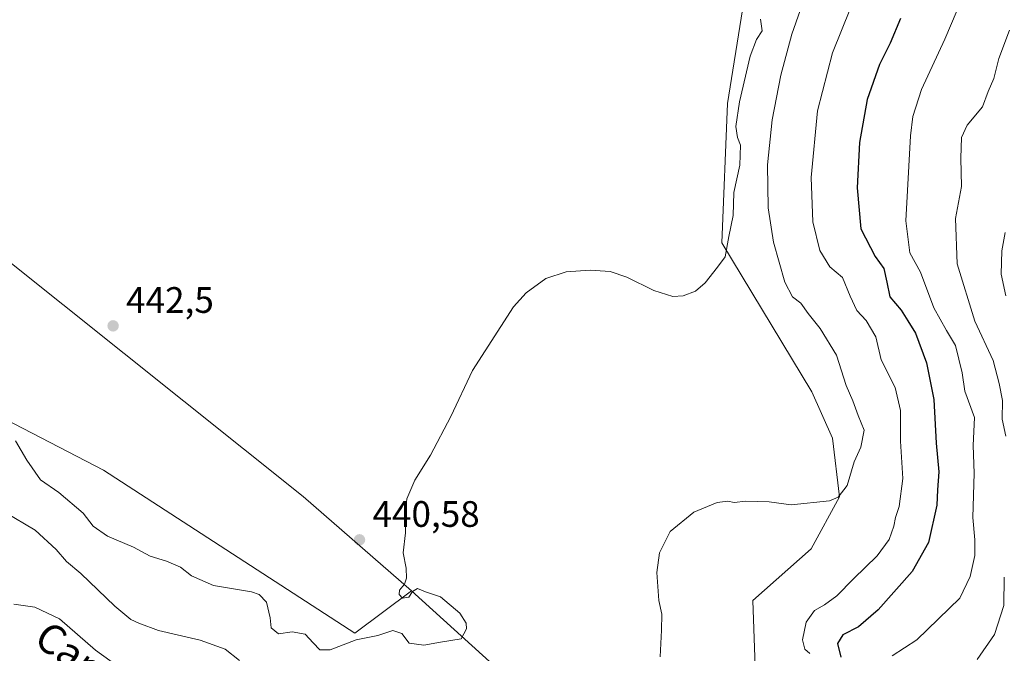
# Model space of a CAD drawing. Units: metres. Extents: x 580293 to 583740, y 4717330 to 4719684.
# Drawn here: x 582516 to 582784, y 4719057 to 4719229 of the extents above; entities that cross this region are included whole.
import ezdxf
from ezdxf.enums import TextEntityAlignment as Align

# ---------------------------------------------------------------- set-up
doc = ezdxf.new("R2010")
doc.units = ezdxf.units.M
doc.header["$MEASUREMENT"] = 0
for name, color, linetype, lineweight in [('Arbolado forestal CxS', 92, 'Continuous', 0), ('Cultivos herbáceos CxS', 92, 'Continuous', 0), ('Cultivos leñosos CxS', 92, 'Continuous', 0), ('Curva de nivel maestra', 30, 'Continuous', 30), ('Curva de nivel normal', 30, 'Continuous', 0), ('Matorral CxS', 135, 'Continuous', 0), ('Punto de cota en terreno', 7, 'Continuous', 0), ('Rótulo de punto de cota en terreno', 7, 'Continuous', 0), ('Texto cartográfico', 7, 'Continuous', 0)]:
    doc.layers.add(name, color=color, linetype=linetype, lineweight=lineweight)
doc.styles.add('Style-Arial', font='txt')

# ---------------------------------------------------------------- blocks, each defined once
blk = doc.blocks.new('5PATER')
at = {"layer": 'Arbolado forestal CxS', "linetype": 'Continuous', "lineweight": 0}
h = blk.add_hatch(color=51, dxfattribs=at)
edge = h.paths.add_edge_path()
edge.add_ellipse((0, 0), major_axis=(-0.1095731443231308, -0.1110710700762829), ratio=0.9994222409660322, start_angle=0, end_angle=360)

msp = doc.modelspace()

# ---------------------------------------------------------------- linework, layer by layer
at = {"layer": 'Cultivos herbáceos CxS', "color": 92, "linetype": 'Continuous', "lineweight": 0}
for points in [[(582068.9490999999, 4719577.729499999, 475.2284000000073), (582153.0329, 4719483.496099999, 469.1359999999986), (582172.5433, 4719464.9025, 468.3978000000062), (582210.8788999999, 4719456.288100001, 465.5439999999944), (582273.5976999998, 4719411.405900001, 454.8322000000044), (582331.6564999997, 4719359.879899999, 450.1631000000052), (582427.4587000003, 4719275.943299999, 446.7651000000042), (582479.0988999996, 4719190.553099999, 445.9879999999976), (582593.2074999996, 4719099.4757, 440.8536000000022), (582622.6961000003, 4719073.8201, 439.953800000003)], [(582210.8788999999, 4719456.288100001, 465.5439999999944), (582273.5976999998, 4719411.405900001, 454.8322000000044), (582331.6564999997, 4719359.879899999, 450.1631000000052), (582427.4587000003, 4719275.943299999, 446.7651000000042), (582479.0988999996, 4719190.553099999, 445.9879999999976), (582593.2074999996, 4719099.4757, 440.8536000000022), (582622.6961000003, 4719073.8201, 439.953800000003), (582607.3110999997, 4719062.275699999, 440.5828000000038), (582538.9155000001, 4719106.6623, 441.9741999999969), (582461.1480999999, 4719146.939900001, 442.7044000000024), (582450.8913000004, 4719145.6567, 442.0031000000017), (582444.4802999999, 4719126.4157, 438.8190000000032), (582440.9049000005, 4719100.1757, 439.5580999999948), (582413.9797, 4719088.631100001, 442.1493999999948), (582335.4977000002, 4719076.3891, 445.0400999999983), (582281.8309000004, 4719093.179500001, 447.1147999999957), (582204.7203000002, 4719117.440099999, 450.6135999999969)], [(582117.5356999999, 4719177.7305, 454.2850999999937), (582119.6201, 4719162.0613, 454.2002000000066), (582121.4402999999, 4719158.266100001, 454.0497999999934), (582121.9902999997, 4719157.119100001, 454.0117000000028), (582173.6964999996, 4719125.6667, 451.6475000000065), (582204.7203000002, 4719117.440099999, 450.6135999999969), (582281.8309000004, 4719093.179500001, 447.1147999999957), (582335.4977000002, 4719076.3891, 445.0400999999983), (582413.9797, 4719088.631100001, 442.1493999999948), (582440.9049000005, 4719100.1757, 439.5580999999948), (582444.4802999999, 4719126.4157, 438.8190000000032), (582450.8913000004, 4719145.6567, 442.0031000000017), (582461.1480999999, 4719146.939900001, 442.7044000000024), (582538.9155000001, 4719106.6623, 441.9741999999969), (582607.3110999997, 4719062.275699999, 440.5828000000038), (582622.6961000003, 4719073.8201, 439.953800000003)]]:
    msp.add_polyline3d(points, dxfattribs=at)
at = {"layer": 'Cultivos leñosos CxS', "color": 92, "linetype": 'Continuous', "lineweight": 0, "extrusion": (0.08749302987894225, 0.007708663928004907, 0.9961353051784921), "elevation": 87791.43260145184, "flags": 128}
msp.add_lwpolyline([(4649728.969301643, -990666.5915040543), (4649651.486561424, -990738.5641636939), (4649641.700555161, -990744.1350285776)], dxfattribs=at)
at = {"layer": 'Cultivos leñosos CxS', "color": 92, "linetype": 'Continuous', "lineweight": 0}
for points in [[(582068.9490999999, 4719577.729499999, 475.2284000000073), (582153.0329, 4719483.496099999, 469.1359999999986), (582172.5433, 4719464.9025, 468.3978000000062), (582210.8788999999, 4719456.288100001, 465.5439999999944), (582273.5976999998, 4719411.405900001, 454.8322000000044), (582331.6564999997, 4719359.879899999, 450.1631000000052), (582427.4587000003, 4719275.943299999, 446.7651000000042), (582479.0988999996, 4719190.553099999, 445.9879999999976), (582593.2074999996, 4719099.4757, 440.8536000000022), (582622.6961000003, 4719073.8201, 439.953800000003)], [(582716.3717, 4719255.1533, 441.3236999999936), (582708.5827000003, 4719206.340299999, 440.5028000000021), (582707.0915000001, 4719168.479499999, 440.343200000003), (582731.5191000003, 4719127.967499999, 436.5718000000052), (582737.1633000001, 4719115.3643, 435.7109999999957), (582739.0696999999, 4719099.3365, 435.0920000000042), (582731.3766999999, 4719085.225500001, 434.4241999999941), (582715.5094999997, 4719071.1777, 433.7927999999956), (582718.0142999999, 4718999.2443, 432.8726000000024), (582707.3010999998, 4718993.667500001, 433.1429999999964), (582700.9143000003, 4719002.9287, 433.6322999999975), (582622.6961000003, 4719073.8201, 439.953800000003), (582593.2074999996, 4719099.4757, 440.8536000000022), (582479.0988999996, 4719190.553099999, 445.9879999999976), (582427.4587000003, 4719275.943299999, 446.7651000000042)], [(582707.3010999998, 4718993.667500001, 433.1429999999964), (582718.0142999999, 4718999.2443, 432.8726000000024), (582715.5094999997, 4719071.1777, 433.7927999999956), (582731.3766999999, 4719085.225500001, 434.4241999999941), (582739.0696999999, 4719099.3365, 435.0920000000042), (582737.1633000001, 4719115.3643, 435.7109999999957), (582731.5191000003, 4719127.967499999, 436.5718000000052), (582707.0915000001, 4719168.479499999, 440.343200000003), (582708.5827000003, 4719206.340299999, 440.5028000000021), (582716.3717, 4719255.1533, 441.3236999999936)]]:
    msp.add_polyline3d(points, dxfattribs=at)
at = {"layer": 'Curva de nivel maestra', "color": 30, "linetype": 'Continuous', "lineweight": 30, "elevation": 425, "flags": 128}
msp.add_lwpolyline([(582755.6500000004, 4719229.5001), (582752.8700000001, 4719222.8201), (582749.9699999997, 4719216.9901), (582746.5599999996, 4719207.5001), (582744.5099999999, 4719195.770099999), (582743.8300000001, 4719183.4301), (582744.8799999999, 4719172.300100001), (582748.7400000002, 4719164.770099999), (582751.0899999999, 4719161.460100001), (582751.9699999997, 4719157.790100001), (582752.7000000002, 4719153.8201), (582755.8300000001, 4719150.140100001), (582757.6699999999, 4719147.270099999), (582759.7199999997, 4719143.860099999), (582762.7000000002, 4719135.800100001), (582764.6799999997, 4719125.8201), (582765.3700000001, 4719113.9301), (582766.0499999998, 4719106.1601), (582765.6799999997, 4719101.2401), (582765.54, 4719097.140100001), (582763.2999999998, 4719086.940099999), (582758.7999999998, 4719079.100099999), (582749.5800000001, 4719068.6601), (582744.2599999999, 4719064.0001), (582739.9299999997, 4719061.800100001), (582738.4800000004, 4719059.470100001), (582739.4299999997, 4719055.7301)], dxfattribs=at)
at = {"layer": 'Curva de nivel normal', "color": 30, "linetype": 'Continuous', "lineweight": 0, "flags": 128}
for points, elevation in [([(582690.29, 4719055.860099999), (582690.6399999997, 4719063.130100001), (582690.7699999996, 4719067.470100001), (582689.9000000004, 4719071.130100001), (582689.3700000001, 4719078.800100001), (582690.1600000003, 4719084.1601), (582693.04, 4719089.9101), (582699.4900000002, 4719095.2301), (582705.8200000003, 4719097.850099999), (582708.6799999997, 4719098.2401), (582710.3899999997, 4719097.860099999), (582713.6200000001, 4719098.190099999), (582719.9500000002, 4719098.040100001), (582725.9400000004, 4719097.1801), (582736.3799999999, 4719098.280099999), (582738.6900000004, 4719099.290100001), (582741.0999999996, 4719102.460100001), (582743.0899999999, 4719108.9001), (582744.8300000001, 4719112.880100001), (582745.8099999996, 4719117.5001), (582744.1100000005, 4719121.540100001), (582742.6900000004, 4719125.5101), (582740.8600000005, 4719129.6801), (582738.2100000001, 4719137.9301), (582733.8200000003, 4719145.130100001), (582730.5, 4719149.210100001), (582728.5599999996, 4719152.0701), (582726.2599999999, 4719153.800100001), (582724.1799999997, 4719157.770099999), (582721.1600000003, 4719168.6801), (582719.6600000003, 4719178.0001), (582719.4699999997, 4719189.6801), (582720.7300000004, 4719201.950099999), (582723.0800000001, 4719214.0801), (582726.1100000005, 4719225.270099999), (582731.1600000003, 4719239.780099999)], 435), ([(582730.9600000001, 4719056.780099999), (582729.6500000004, 4719057.960100001), (582728.9699999997, 4719060.470100001), (582730, 4719065.290100001), (582732.25, 4719068.4301), (582735.0099999999, 4719070.0001), (582738.3099999996, 4719072.460100001), (582742.8600000005, 4719077.090100001), (582749.2800000003, 4719083.3101), (582752.5199999996, 4719087.780099999), (582753.8600000005, 4719091.4001), (582754.25, 4719093.780099999), (582755.2400000002, 4719096.790100001), (582756.2400000002, 4719104.3201), (582755.6600000003, 4719114.5101), (582755.6399999997, 4719122.9001), (582754.1500000004, 4719129.0801), (582750.3899999997, 4719136.6601), (582748.9400000004, 4719142.870100001), (582746.3300000001, 4719147.360099999), (582743.79, 4719150.090100001), (582741.9400000004, 4719153.970100001), (582739.8600000005, 4719159.0801), (582736.4400000004, 4719161.940099999), (582733.7100000001, 4719166.4101), (582731.8200000003, 4719174.2301), (582731.3200000003, 4719186.2301), (582733.1200000001, 4719204.370100001), (582737.1399999997, 4719220.1601), (582744.5, 4719238.5001)], 430), ([(582753.3899999997, 4719056.130100001), (582760.0800000001, 4719060.450099999), (582771.79, 4719071.8201), (582774.5499999998, 4719077.720100001), (582775.8099999996, 4719083.440099999), (582775.8499999996, 4719087.6801), (582775.3399999999, 4719093.720100001), (582775.6500000004, 4719105.780099999), (582775.4400000004, 4719113.380100001), (582775.7199999997, 4719120.9901), (582773.0999999996, 4719128.1501), (582772.4100000003, 4719133.130100001), (582770.5999999996, 4719140.5801), (582768.1600000003, 4719144.600099999), (582764.7100000001, 4719150.8301), (582761.0800000001, 4719160.460100001), (582758.2100000001, 4719165.790100001), (582757.1100000005, 4719174.460100001), (582758.3600000005, 4719197.5601), (582759.0099999999, 4719202.8201), (582761.3499999996, 4719210.220100001), (582767.7199999997, 4719223.9001), (582771.0499999998, 4719231.8101)], 420), ([(582515.0099999999, 4719114.590100001), (582518.0899999999, 4719109.3301), (582521.8099999996, 4719104.0001), (582526.8499999996, 4719100.520099999), (582533.3899999997, 4719094.9101), (582536.1799999997, 4719091.4301), (582540.0800000001, 4719088.6601), (582547.0700000003, 4719085.6601), (582551.6399999997, 4719083.2601), (582556.0800000001, 4719081.870100001), (582559.9000000004, 4719080.200099999), (582562.8399999999, 4719077.850099999), (582568.8399999999, 4719075.290100001), (582579.1900000004, 4719073.5601), (582581.3200000003, 4719072.8201), (582583.2699999996, 4719070.720100001), (582584.2400000002, 4719066.5001), (582584.5599999996, 4719063.770099999), (582586.54, 4719062.140100001), (582590.2100000001, 4719062.6601), (582593.8200000003, 4719061.9901), (582595.9500000002, 4719059.640100001), (582597.8099999996, 4719057.7401), (582600.5899999999, 4719057.7501), (582607.6500000004, 4719060.4901), (582613.5199999996, 4719061.6801), (582617.6100000005, 4719063.020099999), (582620.0300000003, 4719062.210100001), (582622.0300000003, 4719059.600099999), (582626.0700000003, 4719059.0601), (582630.5599999996, 4719059.880100001), (582636.2000000002, 4719060.7401), (582637.6299999999, 4719063.4901), (582637.5300000003, 4719065.030099999), (582635.8700000001, 4719067.690099999), (582630.54, 4719072.200099999), (582626.5300000003, 4719073.5601), (582624.3099999996, 4719074.4301), (582622.9600000001, 4719073.640100001), (582621.9400000004, 4719072.100099999), (582620.25, 4719071.850099999), (582619.3300000001, 4719072.800100001), (582619.4000000004, 4719073.970100001), (582620.8099999996, 4719075.6601), (582621.3600000005, 4719077.2601), (582621.2199999997, 4719080.0001), (582620.4500000002, 4719084.130100001), (582621.0899999999, 4719089.5601), (582620.9600000001, 4719094.340100001), (582621.4199999999, 4719098.840100001), (582623.5999999996, 4719103.940099999), (582627.8399999999, 4719110.7301), (582633.4100000003, 4719121.200099999), (582639.2999999998, 4719133.7301), (582650.4600000001, 4719151.0701), (582653.8899999997, 4719154.860099999), (582659.1799999997, 4719158.7501), (582664.7199999997, 4719160.620100001), (582671.2999999998, 4719161.050100001), (582676.7300000004, 4719160.6501), (582681.2000000002, 4719159.120100001), (582688.5599999996, 4719155.460100001), (582693.7100000001, 4719153.870100001), (582696.5300000003, 4719154.030099999), (582699.8700000001, 4719155.340100001), (582702.5300000003, 4719157.5601), (582705.8700000001, 4719161.870100001), (582707.9800000004, 4719164.690099999), (582708.9600000001, 4719170.1601), (582710.1100000005, 4719175.880100001), (582710.3399999999, 4719182.1601), (582711.9800000004, 4719189.620100001), (582712.1699999999, 4719195.0001), (582711.3300000001, 4719197.140100001), (582710.9000000004, 4719200.140100001), (582711.8600000005, 4719206.860099999), (582714.7599999999, 4719219.290100001), (582716.4600000001, 4719223.7501), (582718.0499999998, 4719226.100099999), (582717.6100000005, 4719229.350099999)], 440), ([(582785.29, 4719226.3301), (582782.3600000005, 4719218.5801), (582780.9800000004, 4719213.140100001), (582779.5199999996, 4719209.630100001), (582777.9199999999, 4719205.460100001), (582773.7800000003, 4719200.460100001), (582772.2000000002, 4719197.120100001), (582772.0300000003, 4719191.460100001), (582772.2199999997, 4719183.790100001), (582770.6200000001, 4719175.120100001), (582771.0199999996, 4719162.790100001), (582775.8399999999, 4719147.120100001), (582780.8799999999, 4719136.4801), (582782.4900000002, 4719130.220100001), (582783.3899999997, 4719125.5801), (582783.2800000003, 4719120.520099999), (582784.2999999998, 4719115.870100001)], 415), ([(582784.0599999996, 4719171.2601), (582783.1600000003, 4719166.3201), (582783.0199999996, 4719159.9101), (582784.2400000002, 4719154.0801)], 410), ([(582512.1399999997, 4719095.190099999), (582520.3600000005, 4719090.280099999), (582526.1100000005, 4719085.030099999), (582528.9000000004, 4719081.8201), (582532.7800000003, 4719078.550100001), (582542.0800000001, 4719069.670100001), (582546.3799999999, 4719066.0001), (582548.54, 4719065.040100001), (582553.9500000002, 4719063.040100001), (582565.2199999997, 4719060.370100001), (582572.0099999999, 4719057.940099999), (582575.9100000003, 4719054.870100001)], 435), ([(582783.8700000001, 4719077.520099999), (582783.7000000002, 4719069.8101), (582781.2300000004, 4719061.9301), (582776.4500000002, 4719055.140100001)], 415), ([(582514.6200000001, 4719070.210100001), (582520.2699999996, 4719069.380100001), (582526.9600000001, 4719066.210100001), (582536.7599999999, 4719057.6801), (582545.2400000002, 4719051.5601)], 430)]:
    msp.add_lwpolyline(points, dxfattribs=dict(at, elevation=elevation))
at = {"layer": 'Matorral CxS', "color": 135, "linetype": 'Continuous', "lineweight": 0, "extrusion": (0.08749302987894225, 0.007708663928004907, 0.9961353051784921), "elevation": 87791.43260145184, "flags": 128}
msp.add_lwpolyline([(4649728.969301643, -990666.5915040543), (4649651.486561424, -990738.5641636939), (4649641.700555161, -990744.1350285776)], dxfattribs=at)
at = {"layer": 'Matorral CxS', "color": 135, "linetype": 'Continuous', "lineweight": 0}
for points in [[(582795.1904999996, 4718913.487299999, 404.9186000000045), (582757.9464999996, 4718924.750499999, 416.3421999999992), (582738.0263, 4718949.8771, 424.7161999999954), (582732.8306999998, 4718970.6711, 429.2467999999935), (582723.3028999995, 4718979.336300001, 431.2191000000021), (582706.8469000002, 4718985.401500001, 432.6977999999945), (582707.3010999998, 4718993.667500001, 433.1429999999964), (582718.0142999999, 4718999.2443, 432.8726000000024), (582715.5094999997, 4719071.1777, 433.7927999999956), (582731.3766999999, 4719085.225500001, 434.4241999999941), (582739.0696999999, 4719099.3365, 435.0920000000042), (582737.1633000001, 4719115.3643, 435.7109999999957), (582731.5191000003, 4719127.967499999, 436.5718000000052), (582707.0915000001, 4719168.479499999, 440.343200000003), (582708.5827000003, 4719206.340299999, 440.5028000000021), (582716.3717, 4719255.1533, 441.3236999999936)], [(582707.3010999998, 4718993.667500001, 433.1429999999964), (582718.0142999999, 4718999.2443, 432.8726000000024), (582715.5094999997, 4719071.1777, 433.7927999999956), (582731.3766999999, 4719085.225500001, 434.4241999999941), (582739.0696999999, 4719099.3365, 435.0920000000042), (582737.1633000001, 4719115.3643, 435.7109999999957), (582731.5191000003, 4719127.967499999, 436.5718000000052), (582707.0915000001, 4719168.479499999, 440.343200000003), (582708.5827000003, 4719206.340299999, 440.5028000000021), (582716.3717, 4719255.1533, 441.3236999999936)], [(582117.5356999999, 4719177.7305, 454.2850999999937), (582119.6201, 4719162.0613, 454.2002000000066), (582121.4402999999, 4719158.266100001, 454.0497999999934), (582121.9902999997, 4719157.119100001, 454.0117000000028), (582173.6964999996, 4719125.6667, 451.6475000000065), (582204.7203000002, 4719117.440099999, 450.6135999999969), (582281.8309000004, 4719093.179500001, 447.1147999999957), (582335.4977000002, 4719076.3891, 445.0400999999983), (582413.9797, 4719088.631100001, 442.1493999999948), (582440.9049000005, 4719100.1757, 439.5580999999948), (582444.4802999999, 4719126.4157, 438.8190000000032), (582450.8913000004, 4719145.6567, 442.0031000000017), (582461.1480999999, 4719146.939900001, 442.7044000000024), (582538.9155000001, 4719106.6623, 441.9741999999969), (582607.3110999997, 4719062.275699999, 440.5828000000038), (582622.6961000003, 4719073.8201, 439.953800000003)], [(582204.7203000002, 4719117.440099999, 450.6135999999969), (582281.8309000004, 4719093.179500001, 447.1147999999957), (582335.4977000002, 4719076.3891, 445.0400999999983), (582413.9797, 4719088.631100001, 442.1493999999948), (582440.9049000005, 4719100.1757, 439.5580999999948), (582444.4802999999, 4719126.4157, 438.8190000000032), (582450.8913000004, 4719145.6567, 442.0031000000017), (582461.1480999999, 4719146.939900001, 442.7044000000024), (582538.9155000001, 4719106.6623, 441.9741999999969), (582607.3110999997, 4719062.275699999, 440.5828000000038), (582622.6961000003, 4719073.8201, 439.953800000003), (582700.9143000003, 4719002.9287, 433.6322999999975), (582707.3010999998, 4718993.667500001, 433.1429999999964), (582706.8469000002, 4718985.401500001, 432.6977999999945), (582723.3028999995, 4718979.336300001, 431.2191000000021), (582732.8306999998, 4718970.6711, 429.2467999999935), (582738.0263, 4718949.8771, 424.7161999999954), (582757.9464999996, 4718924.750499999, 416.3421999999992), (582795.1904999996, 4718913.487299999, 404.9186000000045)]]:
    msp.add_polyline3d(points, dxfattribs=at)

# ---------------------------------------------------------------- block references
at = {"layer": 'Punto de cota en terreno', "color": 7, "linetype": 'Continuous', "lineweight": 0, "xscale": 10, "yscale": 10, "zscale": 10}
for p in [(582541.5700000003, 4719145.890000001, 442.5), (582608.5599999996, 4719087.680000001, 440.5800000000018)]:
    msp.add_blockref('5PATER', p, dxfattribs=at)

# ---------------------------------------------------------------- texts
at = {"layer": 'Rótulo de punto de cota en terreno', "color": 7, "linetype": 'Continuous', "lineweight": 0, "style": 'Style-Arial'}
for s, p in [('442,5', (582545.0977999996, 4719149.4178)), ('440,58', (582612.0878, 4719091.207800001))]:
    msp.add_text(s, height=7.000000000000002, dxfattribs=at).set_placement(p)
at = {"layer": 'Texto cartográfico', "color": 7, "linetype": 'Continuous', "lineweight": 0, "style": 'Style-Arial'}
msp.add_text('Camino de la Hoya', height=8, rotation=324.203892856215, dxfattribs=at).set_placement((582560.5539808689, 4719035.000346142), align=Align.MIDDLE_CENTER)

doc.saveas('drawing.dxf')
